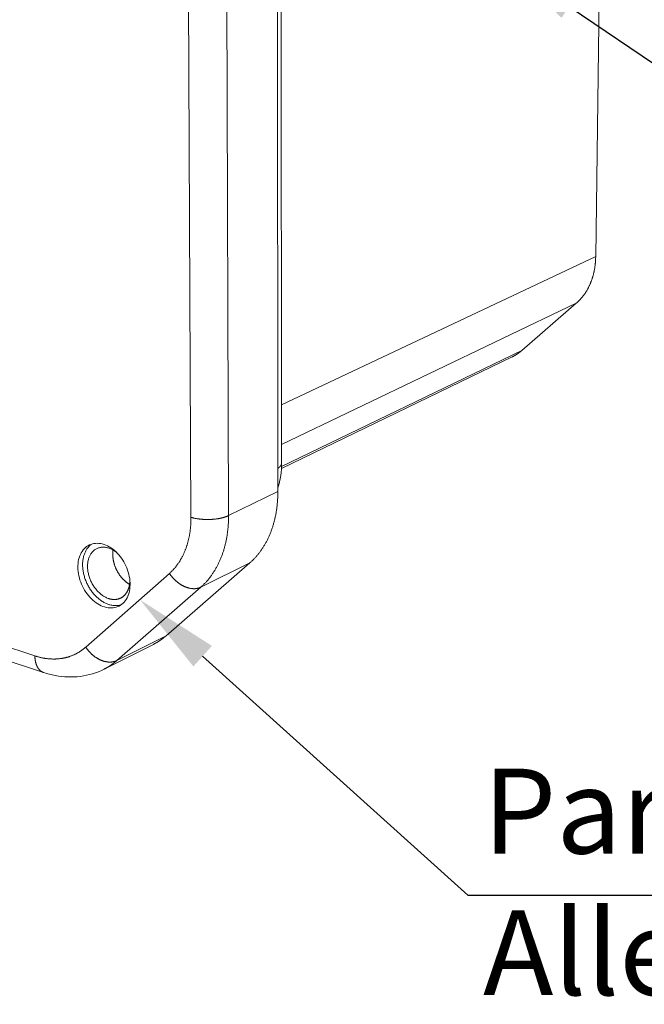
# Model space of a CAD drawing. Units: millimetres. Extents: x 701 to 1153, y 700 to 999.
# Drawn here: x 978 to 995, y 909 to 936 of the extents above; entities that cross this region are included whole.
import ezdxf
from ezdxf import colors
from ezdxf.entities.mleader import LeaderData, LeaderLine
from ezdxf.math import Vec2, Vec3

# ---------------------------------------------------------------- set-up
doc = ezdxf.new("R2010")
doc.units = ezdxf.units.MM
doc.styles.get("Standard").update_dxf_attribs({"font": 'Arial.ttf'})

msp = doc.modelspace()

# ---------------------------------------------------------------- linework, layer by layer
at = {"color": 0, "linetype": 'Continuous', "lineweight": 0, "extrusion": (-0.01042, 0.956498, 0.291553)}
for p, q in [((994.146, 954.025), (993.81, 929.752)), ((985.211, 951.412), (985.231, 924.116)), ((985.129, 923.331), (985.103, 950.901)), ((982.616, 950.432), (982.755, 922.628)), ((983.782, 922.675), (983.691, 950.467)), ((993.81, 929.752), (985.23, 925.703)), ((993.281, 928.473), (985.231, 924.617)), ((993.281, 928.473), (991.796, 927.186)), ((991.796, 927.186), (985.229, 924.014)), ((991.528, 927.009), (985.226, 923.964)), ((983.782, 922.675), (985.129, 923.331)), ((978.492, 918.844), (966.146, 922.89)), ((966.395, 922.452), (978.727, 918.391)), ((982.074, 919.392), (984.367, 921.388)), ((983.022, 920.719), (984.367, 921.388)), ((982.166, 921.095), (979.881, 919.082)), ((980.73, 918.716), (983.022, 920.719)), ((980.73, 918.716), (982.074, 919.392)), ((980.384, 918.482), (981.728, 919.159))]:
    msp.add_line(p, q, dxfattribs=at)
at = {"color": 0, "linetype": 'Continuous', "lineweight": 0}
for points in [[(993.81, 929.752), (993.81, 929.736), (993.81, 929.719), (993.809, 929.703), (993.808, 929.686), (993.808, 929.67), (993.807, 929.653), (993.806, 929.637), (993.805, 929.621), (993.803, 929.604), (993.802, 929.588), (993.801, 929.572), (993.799, 929.556), (993.797, 929.54), (993.795, 929.524), (993.793, 929.508), (993.791, 929.492), (993.789, 929.476), (993.787, 929.46), (993.784, 929.444), (993.782, 929.428), (993.779, 929.413), (993.776, 929.397), (993.774, 929.382), (993.771, 929.366), (993.767, 929.351), (993.764, 929.335), (993.761, 929.32), (993.757, 929.304), (993.754, 929.289), (993.75, 929.274), (993.746, 929.259), (993.742, 929.244), (993.738, 929.229), (993.734, 929.214), (993.73, 929.199), (993.725, 929.185), (993.721, 929.17), (993.716, 929.155), (993.712, 929.141), (993.707, 929.126), (993.702, 929.112), (993.697, 929.098), (993.692, 929.083), (993.686, 929.069), (993.681, 929.055), (993.675, 929.041), (993.67, 929.027), (993.664, 929.014), (993.658, 929), (993.652, 928.986), (993.646, 928.973), (993.64, 928.959), (993.634, 928.946), (993.627, 928.932), (993.621, 928.919), (993.614, 928.906), (993.608, 928.893), (993.601, 928.88), (993.594, 928.867), (993.587, 928.854), (993.58, 928.842), (993.573, 928.829), (993.565, 928.817), (993.558, 928.804), (993.55, 928.792), (993.543, 928.78), (993.535, 928.768), (993.527, 928.756), (993.519, 928.744), (993.511, 928.732), (993.503, 928.721), (993.495, 928.709), (993.487, 928.697), (993.478, 928.686), (993.47, 928.675), (993.461, 928.664), (993.453, 928.653), (993.444, 928.642), (993.435, 928.631), (993.426, 928.62), (993.417, 928.61), (993.408, 928.599), (993.398, 928.589), (993.389, 928.578), (993.38, 928.568), (993.37, 928.558), (993.361, 928.548), (993.351, 928.538), (993.341, 928.529), (993.331, 928.519), (993.321, 928.51), (993.311, 928.5), (993.301, 928.491), (993.291, 928.482), (993.281, 928.473)], [(991.796, 927.186), (991.793, 927.184), (991.791, 927.181), (991.788, 927.179), (991.785, 927.177), (991.783, 927.175), (991.78, 927.173), (991.778, 927.17), (991.775, 927.168), (991.772, 927.166), (991.77, 927.164), (991.767, 927.162), (991.764, 927.16), (991.762, 927.157), (991.759, 927.155), (991.756, 927.153), (991.754, 927.151), (991.751, 927.149), (991.748, 927.147), (991.746, 927.145), (991.743, 927.143), (991.74, 927.14), (991.738, 927.138), (991.735, 927.136), (991.732, 927.134), (991.729, 927.132), (991.727, 927.13), (991.724, 927.128), (991.721, 927.126), (991.719, 927.124), (991.716, 927.122), (991.713, 927.12), (991.71, 927.118), (991.708, 927.116), (991.705, 927.114), (991.702, 927.112), (991.699, 927.11), (991.696, 927.108), (991.694, 927.106), (991.691, 927.104), (991.688, 927.102), (991.685, 927.101), (991.683, 927.099), (991.68, 927.097), (991.677, 927.095), (991.674, 927.093), (991.671, 927.091), (991.668, 927.089), (991.666, 927.087), (991.663, 927.085), (991.66, 927.084), (991.657, 927.082), (991.654, 927.08), (991.651, 927.078), (991.649, 927.076), (991.646, 927.075), (991.643, 927.073), (991.64, 927.071), (991.637, 927.069), (991.634, 927.067), (991.631, 927.066), (991.629, 927.064), (991.626, 927.062), (991.623, 927.06), (991.62, 927.059), (991.617, 927.057), (991.614, 927.055), (991.611, 927.053), (991.608, 927.052), (991.605, 927.05), (991.602, 927.048), (991.599, 927.047), (991.597, 927.045), (991.594, 927.043), (991.591, 927.042), (991.588, 927.04), (991.585, 927.039), (991.582, 927.037), (991.579, 927.035), (991.576, 927.034), (991.573, 927.032), (991.57, 927.03), (991.567, 927.029), (991.564, 927.027), (991.561, 927.026), (991.558, 927.024), (991.555, 927.023), (991.552, 927.021), (991.549, 927.02), (991.546, 927.018), (991.543, 927.017), (991.54, 927.015), (991.537, 927.014), (991.534, 927.012), (991.531, 927.011), (991.528, 927.009)], [(985.128, 923.962), (985.13, 923.963), (985.132, 923.964), (985.134, 923.966), (985.136, 923.967), (985.138, 923.969), (985.141, 923.971), (985.143, 923.972), (985.144, 923.974), (985.146, 923.975), (985.148, 923.977), (985.15, 923.978), (985.152, 923.98), (985.154, 923.981), (985.156, 923.983), (985.158, 923.984), (985.16, 923.986), (985.161, 923.987), (985.163, 923.989), (985.165, 923.99), (985.167, 923.992), (985.168, 923.994), (985.17, 923.995), (985.172, 923.997), (985.173, 923.998), (985.175, 924), (985.176, 924.001), (985.178, 924.003), (985.179, 924.005), (985.181, 924.006), (985.182, 924.008), (985.184, 924.009), (985.185, 924.011), (985.187, 924.013), (985.188, 924.014), (985.19, 924.016), (985.191, 924.017), (985.192, 924.019), (985.194, 924.021), (985.195, 924.022), (985.196, 924.024), (985.198, 924.026), (985.199, 924.027), (985.2, 924.029), (985.201, 924.03), (985.202, 924.032), (985.203, 924.034), (985.205, 924.035), (985.206, 924.037), (985.207, 924.039), (985.208, 924.04), (985.209, 924.042), (985.21, 924.044), (985.211, 924.045), (985.212, 924.047), (985.213, 924.048), (985.214, 924.05), (985.215, 924.052), (985.215, 924.053), (985.216, 924.055), (985.217, 924.057), (985.218, 924.058), (985.219, 924.06), (985.219, 924.062), (985.22, 924.063), (985.221, 924.065), (985.221, 924.067), (985.222, 924.068), (985.223, 924.07), (985.223, 924.072), (985.224, 924.073), (985.225, 924.075), (985.225, 924.077), (985.226, 924.078), (985.226, 924.08), (985.227, 924.082), (985.227, 924.084), (985.227, 924.085), (985.228, 924.087), (985.228, 924.089), (985.229, 924.09), (985.229, 924.092), (985.229, 924.094), (985.23, 924.095), (985.23, 924.097), (985.23, 924.099), (985.23, 924.1), (985.231, 924.102), (985.231, 924.104), (985.231, 924.105), (985.231, 924.107), (985.231, 924.109), (985.231, 924.11), (985.231, 924.112), (985.231, 924.114), (985.231, 924.116)], [(984.367, 921.388), (984.382, 921.401), (984.397, 921.415), (984.411, 921.428), (984.426, 921.442), (984.441, 921.456), (984.455, 921.47), (984.47, 921.485), (984.484, 921.499), (984.498, 921.514), (984.512, 921.529), (984.526, 921.544), (984.539, 921.56), (984.553, 921.575), (984.566, 921.591), (984.58, 921.607), (984.593, 921.623), (984.606, 921.639), (984.619, 921.655), (984.631, 921.672), (984.644, 921.688), (984.656, 921.705), (984.668, 921.722), (984.681, 921.74), (984.693, 921.757), (984.704, 921.775), (984.716, 921.792), (984.728, 921.81), (984.739, 921.828), (984.75, 921.846), (984.761, 921.865), (984.772, 921.883), (984.783, 921.902), (984.794, 921.921), (984.804, 921.94), (984.815, 921.959), (984.825, 921.978), (984.835, 921.998), (984.845, 922.017), (984.854, 922.037), (984.864, 922.057), (984.873, 922.077), (984.883, 922.097), (984.892, 922.117), (984.9, 922.138), (984.909, 922.158), (984.918, 922.179), (984.926, 922.2), (984.934, 922.221), (984.943, 922.242), (984.95, 922.263), (984.958, 922.285), (984.966, 922.306), (984.973, 922.328), (984.981, 922.35), (984.988, 922.371), (984.995, 922.393), (985.001, 922.416), (985.008, 922.438), (985.014, 922.46), (985.02, 922.483), (985.027, 922.505), (985.032, 922.528), (985.038, 922.551), (985.044, 922.574), (985.049, 922.597), (985.054, 922.62), (985.059, 922.643), (985.064, 922.667), (985.069, 922.69), (985.073, 922.714), (985.078, 922.737), (985.082, 922.761), (985.086, 922.785), (985.09, 922.809), (985.093, 922.833), (985.097, 922.857), (985.1, 922.881), (985.103, 922.906), (985.106, 922.93), (985.109, 922.955), (985.111, 922.979), (985.114, 923.004), (985.116, 923.029), (985.118, 923.053), (985.12, 923.078), (985.122, 923.103), (985.123, 923.128), (985.124, 923.153), (985.126, 923.179), (985.127, 923.204), (985.127, 923.229), (985.128, 923.254), (985.128, 923.28), (985.129, 923.305), (985.129, 923.331)], [(982.755, 922.628), (982.756, 922.608), (982.755, 922.588), (982.755, 922.568), (982.755, 922.548), (982.754, 922.528), (982.754, 922.508), (982.753, 922.488), (982.752, 922.468), (982.751, 922.449), (982.749, 922.429), (982.748, 922.409), (982.747, 922.39), (982.745, 922.37), (982.743, 922.351), (982.741, 922.331), (982.739, 922.312), (982.737, 922.293), (982.735, 922.274), (982.732, 922.255), (982.73, 922.235), (982.727, 922.216), (982.724, 922.198), (982.721, 922.179), (982.718, 922.16), (982.714, 922.141), (982.711, 922.123), (982.707, 922.104), (982.704, 922.086), (982.7, 922.067), (982.696, 922.049), (982.692, 922.031), (982.687, 922.013), (982.683, 921.995), (982.678, 921.977), (982.674, 921.959), (982.669, 921.941), (982.664, 921.924), (982.659, 921.906), (982.654, 921.889), (982.648, 921.871), (982.643, 921.854), (982.637, 921.837), (982.632, 921.82), (982.626, 921.803), (982.62, 921.786), (982.614, 921.769), (982.607, 921.752), (982.601, 921.736), (982.594, 921.719), (982.588, 921.703), (982.581, 921.687), (982.574, 921.671), (982.567, 921.655), (982.56, 921.639), (982.553, 921.623), (982.545, 921.607), (982.538, 921.592), (982.53, 921.576), (982.522, 921.561), (982.514, 921.546), (982.506, 921.531), (982.498, 921.516), (982.49, 921.501), (982.482, 921.486), (982.473, 921.472), (982.465, 921.457), (982.456, 921.443), (982.447, 921.428), (982.438, 921.414), (982.429, 921.4), (982.42, 921.386), (982.41, 921.373), (982.401, 921.359), (982.391, 921.346), (982.382, 921.332), (982.372, 921.319), (982.362, 921.306), (982.352, 921.293), (982.342, 921.28), (982.332, 921.268), (982.321, 921.255), (982.311, 921.243), (982.3, 921.231), (982.29, 921.219), (982.279, 921.207), (982.268, 921.195), (982.257, 921.183), (982.246, 921.172), (982.235, 921.16), (982.224, 921.149), (982.212, 921.138), (982.201, 921.127), (982.189, 921.116), (982.177, 921.106), (982.166, 921.095)], [(983.782, 922.675), (983.774, 922.671), (983.767, 922.668), (983.759, 922.664), (983.751, 922.661), (983.742, 922.657), (983.734, 922.654), (983.726, 922.65), (983.717, 922.647), (983.708, 922.644), (983.699, 922.641), (983.69, 922.638), (983.681, 922.635), (983.672, 922.632), (983.663, 922.629), (983.653, 922.626), (983.643, 922.623), (983.634, 922.62), (983.624, 922.618), (983.614, 922.615), (983.604, 922.612), (983.593, 922.61), (983.583, 922.608), (983.573, 922.605), (983.562, 922.603), (983.551, 922.601), (983.541, 922.599), (983.53, 922.596), (983.519, 922.594), (983.508, 922.593), (983.497, 922.591), (983.486, 922.589), (983.474, 922.587), (983.463, 922.585), (983.452, 922.584), (983.44, 922.582), (983.429, 922.581), (983.417, 922.58), (983.406, 922.578), (983.394, 922.577), (983.382, 922.576), (983.371, 922.575), (983.359, 922.574), (983.347, 922.573), (983.335, 922.572), (983.323, 922.571), (983.311, 922.571), (983.299, 922.57), (983.287, 922.569), (983.275, 922.569), (983.263, 922.568), (983.251, 922.568), (983.239, 922.568), (983.227, 922.568), (983.215, 922.568), (983.203, 922.568), (983.19, 922.568), (983.178, 922.568), (983.166, 922.568), (983.154, 922.568), (983.142, 922.569), (983.13, 922.569), (983.118, 922.57), (983.106, 922.57), (983.094, 922.571), (983.082, 922.572), (983.07, 922.573), (983.059, 922.574), (983.047, 922.575), (983.035, 922.576), (983.023, 922.577), (983.012, 922.578), (983, 922.579), (982.989, 922.581), (982.977, 922.582), (982.966, 922.584), (982.954, 922.585), (982.943, 922.587), (982.932, 922.589), (982.921, 922.59), (982.91, 922.592), (982.899, 922.594), (982.888, 922.596), (982.877, 922.598), (982.866, 922.6), (982.856, 922.603), (982.845, 922.605), (982.835, 922.607), (982.824, 922.61), (982.814, 922.612), (982.804, 922.615), (982.794, 922.617), (982.784, 922.62), (982.775, 922.623), (982.765, 922.625), (982.755, 922.628)], [(983.022, 920.719), (983.038, 920.733), (983.053, 920.746), (983.067, 920.76), (983.082, 920.774), (983.097, 920.788), (983.111, 920.802), (983.126, 920.817), (983.14, 920.831), (983.154, 920.846), (983.168, 920.861), (983.182, 920.876), (983.195, 920.892), (983.209, 920.907), (983.222, 920.923), (983.235, 920.939), (983.249, 920.955), (983.262, 920.972), (983.274, 920.988), (983.287, 921.005), (983.3, 921.021), (983.312, 921.038), (983.324, 921.056), (983.336, 921.073), (983.348, 921.09), (983.36, 921.108), (983.372, 921.126), (983.383, 921.144), (983.395, 921.162), (983.406, 921.18), (983.417, 921.199), (983.428, 921.217), (983.439, 921.236), (983.449, 921.255), (983.46, 921.274), (983.47, 921.293), (983.48, 921.313), (983.49, 921.332), (983.5, 921.352), (983.51, 921.372), (983.519, 921.392), (983.529, 921.412), (983.538, 921.432), (983.547, 921.453), (983.556, 921.473), (983.565, 921.494), (983.573, 921.515), (983.582, 921.536), (983.59, 921.557), (983.598, 921.578), (983.606, 921.6), (983.613, 921.621), (983.621, 921.643), (983.628, 921.664), (983.636, 921.686), (983.643, 921.708), (983.65, 921.731), (983.656, 921.753), (983.663, 921.775), (983.669, 921.798), (983.675, 921.82), (983.681, 921.843), (983.687, 921.866), (983.693, 921.889), (983.698, 921.912), (983.704, 921.935), (983.709, 921.959), (983.714, 921.982), (983.719, 922.006), (983.723, 922.029), (983.728, 922.053), (983.732, 922.077), (983.736, 922.101), (983.74, 922.125), (983.744, 922.149), (983.748, 922.173), (983.751, 922.198), (983.754, 922.222), (983.757, 922.246), (983.76, 922.271), (983.763, 922.296), (983.765, 922.32), (983.768, 922.345), (983.77, 922.37), (983.772, 922.395), (983.774, 922.42), (983.775, 922.445), (983.777, 922.471), (983.778, 922.496), (983.779, 922.521), (983.78, 922.547), (983.781, 922.572), (983.781, 922.598), (983.782, 922.623), (983.782, 922.649), (983.782, 922.675)], [(980.046, 921.898), (980.03, 921.886), (980.014, 921.873), (979.998, 921.86), (979.983, 921.846), (979.969, 921.831), (979.954, 921.816), (979.941, 921.799), (979.928, 921.782), (979.915, 921.765), (979.903, 921.747), (979.892, 921.728), (979.881, 921.709), (979.871, 921.689), (979.862, 921.668), (979.853, 921.647), (979.844, 921.625), (979.837, 921.603), (979.83, 921.581), (979.823, 921.558), (979.818, 921.534), (979.813, 921.511), (979.808, 921.486), (979.804, 921.462), (979.801, 921.437), (979.799, 921.412), (979.797, 921.386), (979.796, 921.36), (979.796, 921.334), (979.796, 921.308), (979.797, 921.281), (979.799, 921.255), (979.801, 921.228), (979.804, 921.201), (979.808, 921.174), (979.812, 921.147), (979.817, 921.12), (979.823, 921.092), (979.829, 921.065), (979.836, 921.038), (979.844, 921.011), (979.852, 920.984), (979.861, 920.957), (979.87, 920.93), (979.88, 920.904), (979.891, 920.877), (979.902, 920.851), (979.914, 920.825), (979.926, 920.8), (979.939, 920.774), (979.953, 920.749), (979.967, 920.724), (979.981, 920.7), (979.996, 920.676), (980.012, 920.652), (980.028, 920.629), (980.044, 920.606), (980.061, 920.584), (980.078, 920.562), (980.096, 920.541), (980.114, 920.52), (980.133, 920.5), (980.151, 920.48), (980.171, 920.461), (980.19, 920.442), (980.21, 920.425), (980.23, 920.407), (980.25, 920.391), (980.271, 920.375), (980.292, 920.36), (980.313, 920.345), (980.334, 920.331), (980.355, 920.318), (980.377, 920.306), (980.399, 920.294), (980.42, 920.284), (980.442, 920.274), (980.464, 920.264), (980.486, 920.256), (980.508, 920.248), (980.53, 920.241), (980.552, 920.235), (980.574, 920.23), (980.596, 920.226), (980.618, 920.222), (980.64, 920.22), (980.661, 920.218), (980.683, 920.217), (980.704, 920.216), (980.725, 920.217), (980.746, 920.219), (980.767, 920.221), (980.787, 920.224), (980.807, 920.228), (980.827, 920.233), (980.847, 920.239)], [(980.727, 921.665), (980.707, 921.681), (980.686, 921.696), (980.666, 921.71), (980.645, 921.724), (980.624, 921.736), (980.603, 921.748), (980.581, 921.758), (980.56, 921.768), (980.538, 921.777), (980.517, 921.785), (980.495, 921.792), (980.474, 921.798), (980.452, 921.803), (980.431, 921.807), (980.409, 921.81), (980.388, 921.812), (980.367, 921.813), (980.346, 921.813), (980.326, 921.812), (980.306, 921.81), (980.286, 921.808), (980.266, 921.804), (980.246, 921.799), (980.227, 921.793), (980.209, 921.786), (980.191, 921.778), (980.173, 921.77), (980.156, 921.76), (980.139, 921.75), (980.122, 921.738), (980.107, 921.726), (980.092, 921.713), (980.077, 921.698), (980.063, 921.684), (980.05, 921.668), (980.037, 921.651), (980.025, 921.634), (980.013, 921.616), (980.003, 921.597), (979.992, 921.578), (979.983, 921.558), (979.975, 921.537), (979.967, 921.516), (979.96, 921.494), (979.953, 921.472), (979.948, 921.449), (979.943, 921.425), (979.939, 921.401), (979.936, 921.377), (979.933, 921.352), (979.932, 921.327), (979.931, 921.302), (979.931, 921.277), (979.931, 921.251), (979.933, 921.225), (979.935, 921.198), (979.939, 921.172), (979.942, 921.145), (979.947, 921.119), (979.953, 921.092), (979.959, 921.066), (979.966, 921.039), (979.974, 921.013), (979.982, 920.987), (979.991, 920.96), (980.001, 920.934), (980.012, 920.909), (980.023, 920.883), (980.035, 920.858), (980.048, 920.833), (980.061, 920.809), (980.075, 920.785), (980.09, 920.761), (980.105, 920.738), (980.121, 920.715), (980.137, 920.693), (980.153, 920.671), (980.171, 920.65), (980.188, 920.63), (980.206, 920.61), (980.225, 920.591), (980.244, 920.573), (980.263, 920.555), (980.283, 920.538), (980.303, 920.522), (980.323, 920.507), (980.343, 920.492), (980.364, 920.479), (980.385, 920.466), (980.406, 920.454), (980.427, 920.443), (980.449, 920.433), (980.47, 920.424), (980.492, 920.415), (980.513, 920.408)], [(980.627, 921.734), (980.626, 921.724), (980.625, 921.713), (980.623, 921.702), (980.622, 921.692), (980.621, 921.681), (980.621, 921.67), (980.62, 921.659), (980.62, 921.648), (980.619, 921.637), (980.619, 921.626), (980.619, 921.615), (980.619, 921.604), (980.62, 921.593), (980.62, 921.582), (980.621, 921.57), (980.621, 921.559), (980.622, 921.548), (980.623, 921.536), (980.625, 921.525), (980.626, 921.513), (980.627, 921.502), (980.629, 921.491), (980.631, 921.479), (980.633, 921.468), (980.635, 921.456), (980.637, 921.445), (980.639, 921.433), (980.642, 921.422), (980.645, 921.41), (980.647, 921.399), (980.65, 921.387), (980.654, 921.376), (980.657, 921.364), (980.66, 921.353), (980.664, 921.341), (980.667, 921.33), (980.671, 921.319), (980.675, 921.307), (980.679, 921.296), (980.683, 921.285), (980.688, 921.273), (980.692, 921.262), (980.697, 921.251), (980.702, 921.24), (980.706, 921.229), (980.711, 921.218), (980.716, 921.207), (980.722, 921.196), (980.727, 921.185), (980.733, 921.175), (980.738, 921.164), (980.744, 921.153), (980.75, 921.143), (980.756, 921.132), (980.762, 921.122), (980.768, 921.112), (980.774, 921.101), (980.781, 921.091), (980.787, 921.081), (980.794, 921.071), (980.801, 921.061), (980.808, 921.052), (980.814, 921.042), (980.822, 921.032), (980.829, 921.023), (980.836, 921.014), (980.843, 921.004), (980.851, 920.995), (980.858, 920.986), (980.866, 920.977), (980.873, 920.969), (980.881, 920.96), (980.889, 920.951), (980.897, 920.943), (980.905, 920.935), (980.913, 920.927), (980.921, 920.919), (980.93, 920.911), (980.938, 920.903), (980.946, 920.895), (980.955, 920.888), (980.963, 920.881), (980.972, 920.873), (980.98, 920.866), (980.989, 920.859), (980.998, 920.853), (981.007, 920.846), (981.015, 920.84), (981.024, 920.833), (981.033, 920.827), (981.042, 920.821), (981.051, 920.816), (981.06, 920.81), (981.069, 920.804), (981.079, 920.799)], [(980.513, 920.408), (980.523, 920.405), (980.532, 920.402), (980.542, 920.4), (980.551, 920.397), (980.561, 920.395), (980.571, 920.393), (980.58, 920.391), (980.59, 920.39), (980.599, 920.388), (980.609, 920.387), (980.618, 920.386), (980.627, 920.385), (980.637, 920.385), (980.646, 920.384), (980.655, 920.384), (980.665, 920.384), (980.674, 920.384), (980.683, 920.384), (980.692, 920.385), (980.701, 920.386), (980.71, 920.387), (980.719, 920.388), (980.728, 920.389), (980.737, 920.391), (980.746, 920.392), (980.754, 920.394), (980.763, 920.396), (980.772, 920.399), (980.78, 920.401), (980.789, 920.404), (980.797, 920.407), (980.805, 920.41), (980.813, 920.413), (980.822, 920.417), (980.83, 920.42), (980.837, 920.424), (980.845, 920.428), (980.853, 920.432), (980.861, 920.437), (980.868, 920.441), (980.876, 920.446), (980.883, 920.451), (980.89, 920.456), (980.898, 920.462), (980.905, 920.467), (980.912, 920.473), (980.918, 920.478), (980.925, 920.484), (980.932, 920.491), (980.938, 920.497), (980.945, 920.503), (980.951, 920.51), (980.957, 920.517), (980.963, 920.524), (980.969, 920.531), (980.974, 920.538), (980.98, 920.546), (980.986, 920.553), (980.991, 920.561), (980.996, 920.569), (981.001, 920.577), (981.006, 920.585), (981.011, 920.594), (981.016, 920.602), (981.02, 920.611), (981.025, 920.62), (981.029, 920.629), (981.033, 920.638), (981.037, 920.647), (981.041, 920.656), (981.044, 920.665), (981.048, 920.675), (981.051, 920.684), (981.055, 920.694), (981.058, 920.704), (981.061, 920.714), (981.063, 920.724), (981.066, 920.734), (981.068, 920.745), (981.071, 920.755), (981.073, 920.765), (981.075, 920.776), (981.077, 920.787), (981.078, 920.797), (981.08, 920.808), (981.081, 920.819), (981.082, 920.83), (981.083, 920.841), (981.084, 920.852), (981.085, 920.864), (981.086, 920.875), (981.086, 920.886), (981.086, 920.898), (981.086, 920.909), (981.086, 920.921)], [(983.022, 920.719), (983.015, 920.716), (983.007, 920.712), (983, 920.709), (982.992, 920.706), (982.984, 920.703), (982.976, 920.7), (982.968, 920.697), (982.959, 920.695), (982.951, 920.693), (982.943, 920.691), (982.934, 920.689), (982.925, 920.687), (982.917, 920.685), (982.908, 920.684), (982.899, 920.682), (982.89, 920.681), (982.881, 920.68), (982.872, 920.68), (982.863, 920.679), (982.854, 920.679), (982.844, 920.679), (982.835, 920.679), (982.826, 920.679), (982.816, 920.679), (982.807, 920.68), (982.797, 920.68), (982.788, 920.681), (982.778, 920.682), (982.768, 920.683), (982.758, 920.685), (982.749, 920.686), (982.739, 920.688), (982.729, 920.69), (982.719, 920.692), (982.709, 920.694), (982.699, 920.696), (982.689, 920.699), (982.679, 920.702), (982.669, 920.705), (982.659, 920.708), (982.649, 920.711), (982.639, 920.714), (982.629, 920.718), (982.619, 920.722), (982.609, 920.726), (982.599, 920.73), (982.589, 920.734), (982.579, 920.738), (982.569, 920.743), (982.559, 920.748), (982.549, 920.752), (982.539, 920.757), (982.529, 920.763), (982.519, 920.768), (982.509, 920.773), (982.499, 920.779), (982.49, 920.785), (982.48, 920.791), (982.47, 920.797), (982.46, 920.803), (982.451, 920.809), (982.441, 920.816), (982.431, 920.823), (982.422, 920.829), (982.412, 920.836), (982.403, 920.843), (982.394, 920.85), (982.384, 920.858), (982.375, 920.865), (982.366, 920.873), (982.357, 920.88), (982.348, 920.888), (982.339, 920.896), (982.33, 920.904), (982.321, 920.912), (982.313, 920.92), (982.304, 920.929), (982.295, 920.937), (982.287, 920.946), (982.279, 920.954), (982.27, 920.963), (982.262, 920.972), (982.254, 920.981), (982.246, 920.99), (982.238, 920.999), (982.231, 921.008), (982.223, 921.018), (982.215, 921.027), (982.208, 921.037), (982.201, 921.046), (982.193, 921.056), (982.186, 921.066), (982.179, 921.075), (982.172, 921.085), (982.166, 921.095)], [(981.728, 919.159), (981.732, 919.161), (981.736, 919.163), (981.74, 919.165), (981.744, 919.167), (981.748, 919.169), (981.752, 919.171), (981.755, 919.173), (981.759, 919.175), (981.763, 919.177), (981.767, 919.179), (981.771, 919.181), (981.775, 919.183), (981.778, 919.185), (981.782, 919.187), (981.786, 919.189), (981.79, 919.191), (981.794, 919.194), (981.798, 919.196), (981.801, 919.198), (981.805, 919.2), (981.809, 919.202), (981.813, 919.204), (981.817, 919.207), (981.82, 919.209), (981.824, 919.211), (981.828, 919.213), (981.832, 919.216), (981.835, 919.218), (981.839, 919.22), (981.843, 919.222), (981.847, 919.225), (981.85, 919.227), (981.854, 919.229), (981.858, 919.231), (981.862, 919.234), (981.865, 919.236), (981.869, 919.238), (981.873, 919.241), (981.876, 919.243), (981.88, 919.246), (981.884, 919.248), (981.887, 919.25), (981.891, 919.253), (981.895, 919.255), (981.898, 919.258), (981.902, 919.26), (981.906, 919.262), (981.909, 919.265), (981.913, 919.267), (981.917, 919.27), (981.92, 919.272), (981.924, 919.275), (981.927, 919.277), (981.931, 919.28), (981.935, 919.282), (981.938, 919.285), (981.942, 919.287), (981.945, 919.29), (981.949, 919.293), (981.953, 919.295), (981.956, 919.298), (981.96, 919.3), (981.963, 919.303), (981.967, 919.306), (981.97, 919.308), (981.974, 919.311), (981.978, 919.313), (981.981, 919.316), (981.985, 919.319), (981.988, 919.321), (981.992, 919.324), (981.995, 919.327), (981.999, 919.33), (982.002, 919.332), (982.006, 919.335), (982.009, 919.338), (982.013, 919.34), (982.016, 919.343), (982.019, 919.346), (982.023, 919.349), (982.026, 919.352), (982.03, 919.354), (982.033, 919.357), (982.037, 919.36), (982.04, 919.363), (982.044, 919.366), (982.047, 919.368), (982.05, 919.371), (982.054, 919.374), (982.057, 919.377), (982.061, 919.38), (982.064, 919.383), (982.067, 919.386), (982.071, 919.389), (982.074, 919.392)], [(979.881, 919.082), (979.87, 919.072), (979.858, 919.062), (979.846, 919.052), (979.834, 919.043), (979.822, 919.033), (979.81, 919.024), (979.798, 919.015), (979.786, 919.006), (979.774, 918.997), (979.762, 918.988), (979.749, 918.98), (979.737, 918.971), (979.724, 918.963), (979.711, 918.955), (979.699, 918.947), (979.686, 918.939), (979.673, 918.932), (979.66, 918.924), (979.647, 918.917), (979.633, 918.91), (979.62, 918.903), (979.607, 918.896), (979.593, 918.889), (979.58, 918.883), (979.566, 918.877), (979.553, 918.87), (979.539, 918.864), (979.525, 918.859), (979.511, 918.853), (979.497, 918.847), (979.483, 918.842), (979.469, 918.837), (979.455, 918.832), (979.441, 918.827), (979.427, 918.822), (979.412, 918.818), (979.398, 918.813), (979.384, 918.809), (979.369, 918.805), (979.355, 918.801), (979.34, 918.797), (979.325, 918.794), (979.311, 918.791), (979.296, 918.787), (979.281, 918.784), (979.266, 918.781), (979.251, 918.779), (979.236, 918.776), (979.221, 918.774), (979.206, 918.771), (979.191, 918.769), (979.176, 918.768), (979.16, 918.766), (979.145, 918.764), (979.13, 918.763), (979.114, 918.762), (979.099, 918.761), (979.083, 918.76), (979.068, 918.759), (979.052, 918.758), (979.037, 918.758), (979.021, 918.758), (979.005, 918.758), (978.99, 918.758), (978.974, 918.758), (978.958, 918.759), (978.943, 918.759), (978.927, 918.76), (978.911, 918.761), (978.895, 918.762), (978.879, 918.763), (978.863, 918.765), (978.847, 918.767), (978.831, 918.768), (978.815, 918.77), (978.799, 918.772), (978.783, 918.775), (978.767, 918.777), (978.751, 918.78), (978.735, 918.783), (978.719, 918.786), (978.703, 918.789), (978.687, 918.792), (978.67, 918.795), (978.654, 918.799), (978.638, 918.803), (978.622, 918.807), (978.606, 918.811), (978.59, 918.815), (978.573, 918.82), (978.557, 918.824), (978.541, 918.829), (978.525, 918.834), (978.508, 918.839), (978.492, 918.844)], [(980.73, 918.716), (980.722, 918.712), (980.715, 918.708), (980.707, 918.705), (980.699, 918.702), (980.691, 918.699), (980.683, 918.696), (980.675, 918.693), (980.667, 918.691), (980.658, 918.689), (980.65, 918.686), (980.642, 918.684), (980.633, 918.682), (980.624, 918.681), (980.616, 918.679), (980.607, 918.678), (980.598, 918.677), (980.589, 918.676), (980.58, 918.675), (980.571, 918.674), (980.562, 918.674), (980.552, 918.674), (980.543, 918.674), (980.534, 918.674), (980.524, 918.674), (980.515, 918.674), (980.505, 918.675), (980.496, 918.676), (980.486, 918.677), (980.476, 918.678), (980.467, 918.679), (980.457, 918.68), (980.447, 918.682), (980.438, 918.684), (980.428, 918.686), (980.418, 918.688), (980.408, 918.69), (980.398, 918.693), (980.388, 918.695), (980.378, 918.698), (980.368, 918.701), (980.358, 918.704), (980.348, 918.708), (980.339, 918.711), (980.329, 918.715), (980.319, 918.718), (980.309, 918.722), (980.299, 918.727), (980.289, 918.731), (980.279, 918.735), (980.269, 918.74), (980.259, 918.745), (980.249, 918.749), (980.239, 918.755), (980.23, 918.76), (980.22, 918.765), (980.21, 918.771), (980.2, 918.776), (980.191, 918.782), (980.181, 918.788), (980.171, 918.794), (980.162, 918.8), (980.152, 918.807), (980.143, 918.813), (980.133, 918.82), (980.124, 918.827), (980.115, 918.834), (980.106, 918.841), (980.096, 918.848), (980.087, 918.855), (980.078, 918.863), (980.069, 918.87), (980.06, 918.878), (980.052, 918.886), (980.043, 918.893), (980.034, 918.901), (980.026, 918.91), (980.017, 918.918), (980.009, 918.926), (980, 918.935), (979.992, 918.943), (979.984, 918.952), (979.976, 918.961), (979.968, 918.969), (979.96, 918.978), (979.952, 918.987), (979.945, 918.996), (979.937, 919.006), (979.93, 919.015), (979.922, 919.024), (979.915, 919.034), (979.908, 919.043), (979.901, 919.053), (979.894, 919.062), (979.888, 919.072), (979.881, 919.082)], [(978.727, 918.391), (978.722, 918.392), (978.718, 918.394), (978.713, 918.395), (978.709, 918.397), (978.705, 918.399), (978.701, 918.401), (978.697, 918.403), (978.692, 918.405), (978.688, 918.407), (978.684, 918.409), (978.68, 918.412), (978.676, 918.414), (978.672, 918.416), (978.668, 918.419), (978.664, 918.422), (978.66, 918.424), (978.656, 918.427), (978.653, 918.43), (978.649, 918.433), (978.645, 918.436), (978.641, 918.439), (978.638, 918.442), (978.634, 918.445), (978.63, 918.449), (978.627, 918.452), (978.623, 918.455), (978.62, 918.459), (978.616, 918.463), (978.613, 918.466), (978.609, 918.47), (978.606, 918.474), (978.603, 918.478), (978.6, 918.482), (978.596, 918.486), (978.593, 918.49), (978.59, 918.494), (978.587, 918.498), (978.584, 918.503), (978.581, 918.507), (978.578, 918.512), (978.575, 918.516), (978.572, 918.521), (978.569, 918.525), (978.567, 918.53), (978.564, 918.535), (978.561, 918.54), (978.559, 918.545), (978.556, 918.55), (978.553, 918.555), (978.551, 918.56), (978.549, 918.565), (978.546, 918.57), (978.544, 918.576), (978.542, 918.581), (978.539, 918.586), (978.537, 918.592), (978.535, 918.597), (978.533, 918.603), (978.531, 918.609), (978.529, 918.614), (978.527, 918.62), (978.525, 918.626), (978.523, 918.632), (978.521, 918.638), (978.52, 918.644), (978.518, 918.65), (978.516, 918.656), (978.515, 918.662), (978.513, 918.668), (978.512, 918.674), (978.51, 918.681), (978.509, 918.687), (978.508, 918.693), (978.506, 918.7), (978.505, 918.706), (978.504, 918.713), (978.503, 918.719), (978.502, 918.726), (978.501, 918.733), (978.5, 918.739), (978.499, 918.746), (978.498, 918.753), (978.497, 918.76), (978.497, 918.767), (978.496, 918.773), (978.495, 918.78), (978.495, 918.787), (978.494, 918.794), (978.494, 918.801), (978.493, 918.808), (978.493, 918.815), (978.493, 918.823), (978.493, 918.83), (978.492, 918.837), (978.492, 918.844)], [(980.384, 918.482), (980.388, 918.484), (980.392, 918.486), (980.396, 918.488), (980.4, 918.49), (980.403, 918.492), (980.407, 918.494), (980.411, 918.496), (980.415, 918.498), (980.419, 918.5), (980.423, 918.502), (980.427, 918.505), (980.43, 918.507), (980.434, 918.509), (980.438, 918.511), (980.442, 918.513), (980.446, 918.515), (980.45, 918.517), (980.453, 918.519), (980.457, 918.522), (980.461, 918.524), (980.465, 918.526), (980.469, 918.528), (980.472, 918.53), (980.476, 918.532), (980.48, 918.535), (980.484, 918.537), (980.487, 918.539), (980.491, 918.541), (980.495, 918.544), (980.499, 918.546), (980.502, 918.548), (980.506, 918.551), (980.51, 918.553), (980.514, 918.555), (980.517, 918.557), (980.521, 918.56), (980.525, 918.562), (980.528, 918.565), (980.532, 918.567), (980.536, 918.569), (980.54, 918.572), (980.543, 918.574), (980.547, 918.576), (980.551, 918.579), (980.554, 918.581), (980.558, 918.584), (980.562, 918.586), (980.565, 918.589), (980.569, 918.591), (980.572, 918.594), (980.576, 918.596), (980.58, 918.599), (980.583, 918.601), (980.587, 918.604), (980.591, 918.606), (980.594, 918.609), (980.598, 918.611), (980.601, 918.614), (980.605, 918.616), (980.608, 918.619), (980.612, 918.622), (980.616, 918.624), (980.619, 918.627), (980.623, 918.629), (980.626, 918.632), (980.63, 918.635), (980.633, 918.637), (980.637, 918.64), (980.64, 918.643), (980.644, 918.645), (980.647, 918.648), (980.651, 918.651), (980.654, 918.653), (980.658, 918.656), (980.661, 918.659), (980.665, 918.662), (980.668, 918.664), (980.672, 918.667), (980.675, 918.67), (980.679, 918.673), (980.682, 918.676), (980.686, 918.678), (980.689, 918.681), (980.693, 918.684), (980.696, 918.687), (980.699, 918.69), (980.703, 918.692), (980.706, 918.695), (980.71, 918.698), (980.713, 918.701), (980.716, 918.704), (980.72, 918.707), (980.723, 918.71), (980.726, 918.713), (980.73, 918.716)]]:
    msp.add_lwpolyline(points, dxfattribs=at)
msp.add_lwpolyline([(979.666, 921.26), (979.667, 921.315), (979.671, 921.37), (979.678, 921.423), (979.688, 921.475), (979.702, 921.524), (979.718, 921.572), (979.737, 921.617), (979.759, 921.659), (979.783, 921.699), (979.81, 921.736), (979.84, 921.77), (979.872, 921.801), (979.906, 921.828), (979.942, 921.852), (979.981, 921.873), (980.021, 921.889), (980.062, 921.902), (980.105, 921.912), (980.149, 921.917), (980.194, 921.919), (980.24, 921.916), (980.287, 921.91), (980.334, 921.9), (980.381, 921.886), (980.429, 921.869), (980.476, 921.848), (980.522, 921.823), (980.568, 921.795), (980.613, 921.763), (980.657, 921.728), (980.7, 921.691), (980.742, 921.65), (980.782, 921.607), (980.82, 921.561), (980.856, 921.512), (980.89, 921.462), (980.922, 921.41), (980.952, 921.356), (980.979, 921.301), (981.003, 921.244), (981.025, 921.187), (981.044, 921.129), (981.059, 921.07), (981.072, 921.012), (981.082, 920.953), (981.089, 920.895), (981.092, 920.838), (981.093, 920.781), (981.09, 920.726), (981.084, 920.671), (981.075, 920.619), (981.063, 920.568), (981.048, 920.52), (981.031, 920.473), (981.01, 920.429), (980.986, 920.388), (980.96, 920.35), (980.931, 920.315), (980.9, 920.282), (980.867, 920.254), (980.831, 920.228), (980.794, 920.206), (980.754, 920.188), (980.713, 920.174), (980.671, 920.163), (980.627, 920.156), (980.583, 920.153), (980.537, 920.154), (980.491, 920.158), (980.444, 920.167), (980.397, 920.179), (980.35, 920.195), (980.303, 920.214), (980.256, 920.238), (980.21, 920.264), (980.165, 920.294), (980.12, 920.328), (980.077, 920.364), (980.035, 920.403), (979.995, 920.445), (979.956, 920.49), (979.919, 920.537), (979.884, 920.586), (979.851, 920.637), (979.821, 920.689), (979.793, 920.744), (979.767, 920.799), (979.745, 920.856), (979.724, 920.913), (979.707, 920.971), (979.693, 921.029), (979.682, 921.087), (979.673, 921.145), (979.668, 921.203)], close=True, dxfattribs=at)
msp.add_open_spline([(985.231, 924.116), (985.231, 923.882), (985.197, 923.65), (985.129, 923.435)], degree=3, dxfattribs=at)
msp.add_open_spline([(980.384, 918.482), (980.182, 918.381), (979.96, 918.314), (979.51, 918.256), (979.277, 918.265), (978.941, 918.328), (978.833, 918.356), (978.727, 918.391)], degree=3, knots=[0, 0, 0, 0, 2.833092, 2.833092, 5.658102, 5.658102, 7.000451, 7.000451, 7.000451, 7.000451], dxfattribs=at)

# ---------------------------------------------------------------- texts
at = {"insert": (990.731, 915.766), "char_height": 2.31937, "attachment_point": 1}
msp.add_mtext_dynamic_manual_height_columns('{\\fVerdana|b0|i0|c0|p34;Parfuso Allen M4}', width=13.42151, gutter_width=1.15, heights=[0], dxfattribs=at)

# ---------------------------------------------------------------- leaders
ml = msp.add_multileader_mtext('Standard')
ml.set_content('', color=256)
ml.set_leader_properties()
ml.build(insert=Vec2(0, 0))
ml.multileader.update_dxf_attribs({"text_right_attachment_type": 6, "dogleg_length": 0.36, "arrow_head_size": 2.3})
ctx = ml.context
ctx.base_point, ctx.char_height, ctx.arrow_head_size, ctx.landing_gap_size, ctx.plane_origin = Vec3(1013.213, 928.126), 5.964, 2.3, 2.982, Vec3(1002.456, 919.503)
ctx.right_attachment = 6
notes = []
notes.append((ctx, [(0, (1, 1, 0), (1005.54, 928.126), (1, 0), 7.673, [(0, [(991.186, 937.873)], 0, [])])]))
ctx.mtext.insert, ctx.mtext.text_direction, ctx.mtext.rotation, ctx.mtext.flow_direction = Vec3(1016.195, 925.144), Vec3(-1, 0), 3.141593, 5
ml = msp.add_multileader_mtext('Standard')
ml.set_content('', color=256)
ml.set_leader_properties()
ml.build(insert=Vec2(0, 0))
ml.multileader.update_dxf_attribs({"text_right_attachment_type": 6, "dogleg_length": 0.36, "arrow_head_size": 2.3})
ctx = ml.context
ctx.base_point, ctx.char_height, ctx.arrow_head_size, ctx.landing_gap_size, ctx.plane_origin = Vec3(1004.633, 912.311), 5.964, 2.3, 2.982, Vec3(987.237, 903.688)
ctx.right_attachment = 6
notes.append((ctx, [(0, (1, 1, 0), (990.321, 912.311), (1, 0), 14.312, [(0, [(981.365, 920.375)], 0, [])])]))
ctx.mtext.insert, ctx.mtext.text_direction, ctx.mtext.rotation, ctx.mtext.flow_direction = Vec3(1007.615, 909.329), Vec3(-1, 0), 3.141593, 5
for ctx, leaders in notes:
    for number, flags, end, landing, length, lines in leaders:
        leader = LeaderData()
        leader.index, (leader.has_last_leader_line, leader.has_dogleg_vector, leader.attachment_direction) = number, flags
        leader.last_leader_point, leader.dogleg_vector, leader.dogleg_length = Vec3(end), Vec3(landing), length
        for number, points, colour, breaks in lines:
            line = LeaderLine()
            line.index, line.vertices, line.color, line.breaks = number, Vec3.list(points), colors.encode_raw_color(colour), breaks
            leader.lines.append(line)
        ctx.leaders.append(leader)

doc.saveas('drawing.dxf')
